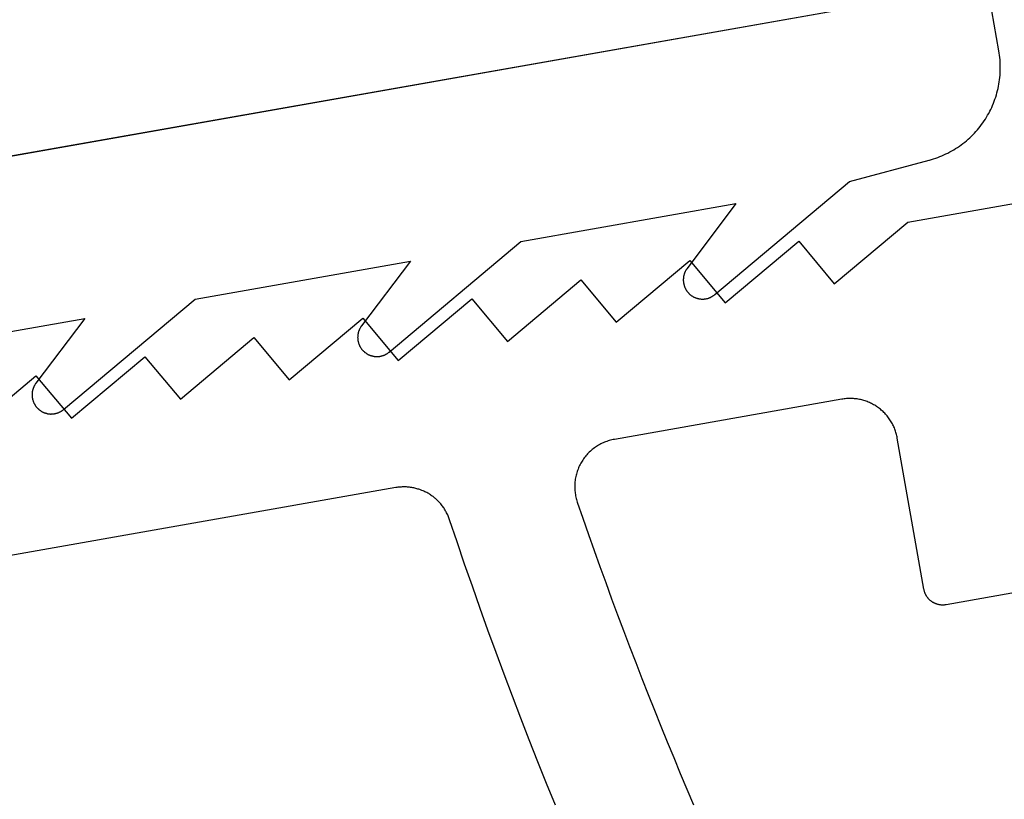
# Model space of a CAD drawing. Extents: x -133 to 832, y 4 to 882.
# Drawn here: x 574 to 584, y 348 to 356 of the extents above; entities that cross this region are included whole.
import ezdxf

# ---------------------------------------------------------------- set-up
doc = ezdxf.new("R2010")
doc.units = 0
doc.header["$MEASUREMENT"] = 0
for name, color, linetype in [('1', 7, 'Continuous'), ('AM_0', 7, 'Continuous'), ('NONE', 7, 'Continuous')]:
    doc.layers.add(name, color=color, linetype=linetype)

# ---------------------------------------------------------------- blocks, each defined once
blk = doc.blocks.new('T7790')
at = {"layer": '1', "color": 7, "linetype": 'Continuous'}
for p, q in [((-18.206, 8.1), (-17.34, 8.6)), ((-17.34, 8.6), (-17.051, 8.1)), ((-17.051, 8.1), (-16.185, 8.6)), ((-16.185, 8.6), (-15.896, 8.1)), ((-15.896, 8.1), (-15.03, 8.6)), ((-15.03, 8.6), (-14.742, 8.1)), ((-14.742, 8.1), (-13.876, 8.6)), ((-13.876, 8.6), (-13.587, 8.1)), ((-13.587, 8.1), (-12.721, 8.6)), ((-12.721, 8.6), (-12.432, 8.1)), ((-12.432, 8.1), (-11.566, 8.6)), ((-11.566, 8.6), (-11.278, 8.1)), ((-11.278, 8.1), (-10.412, 8.6)), ((-10.412, 8.6), (-10.123, 8.1)), ((-10.123, 8.1), (-9.257, 8.6)), ((-9.257, 8.6), (-8.968, 8.1)), ((-8.968, 8.1), (-8.102, 8.6)), ((-8.102, 8.6), (-4.824, 8.6)), ((-11.63, 6.885), (-11.643, 6.882)), ((-11.617, 6.888), (-11.63, 6.885)), ((-11.604, 6.891), (-11.617, 6.888)), ((-11.591, 6.893), (-11.604, 6.891)), ((-11.577, 6.895), (-11.591, 6.893)), ((-11.564, 6.897), (-11.577, 6.895)), ((-11.551, 6.898), (-11.564, 6.897)), ((-11.537, 6.899), (-11.551, 6.898)), ((-11.524, 6.9), (-11.537, 6.899)), ((-11.51, 6.9), (-11.524, 6.9)), ((-9.1, 6.9), (-11.51, 6.9)), ((-11.51, 6.9), (-11.51, 6.9)), ((-9.088, 6.9), (-9.1, 6.9)), ((-9.1, 6.9), (-9.1, 6.9)), ((-9.075, 6.899), (-9.088, 6.9)), ((-9.063, 6.899), (-9.075, 6.899)), ((-9.051, 6.898), (-9.063, 6.899)), ((-9.039, 6.896), (-9.051, 6.898)), ((-9.027, 6.895), (-9.039, 6.896)), ((-9.015, 6.893), (-9.027, 6.895)), ((-9.002, 6.89), (-9.015, 6.893)), ((-8.99, 6.888), (-9.002, 6.89)), ((-8.979, 6.885), (-8.99, 6.888)), ((-8.967, 6.882), (-8.979, 6.885)), ((-13.843, 6.8), (-22.504, 6.8)), ((-13.832, 6.8), (-13.843, 6.8)), ((-13.821, 6.8), (-13.832, 6.8)), ((-13.809, 6.799), (-13.821, 6.8)), ((-13.798, 6.798), (-13.809, 6.799)), ((-13.787, 6.797), (-13.798, 6.798)), ((-13.776, 6.796), (-13.787, 6.797)), ((-13.765, 6.794), (-13.776, 6.796)), ((-13.754, 6.792), (-13.765, 6.794)), ((-13.743, 6.79), (-13.754, 6.792)), ((-13.732, 6.788), (-13.743, 6.79)), ((-13.722, 6.785), (-13.732, 6.788)), ((-13.711, 6.782), (-13.722, 6.785)), ((-13.7, 6.779), (-13.711, 6.782)), ((-11.833, 6.782), (-11.843, 6.773)), ((-11.822, 6.791), (-11.833, 6.782)), ((-11.812, 6.799), (-11.822, 6.791)), ((-11.801, 6.807), (-11.812, 6.799)), ((-11.79, 6.815), (-11.801, 6.807)), ((-11.778, 6.822), (-11.79, 6.815)), ((-11.767, 6.829), (-11.778, 6.822)), ((-11.755, 6.836), (-11.767, 6.829)), ((-11.743, 6.842), (-11.755, 6.836)), ((-11.731, 6.848), (-11.743, 6.842)), ((-11.719, 6.854), (-11.731, 6.848)), ((-11.707, 6.86), (-11.719, 6.854)), ((-11.694, 6.865), (-11.707, 6.86)), ((-11.682, 6.87), (-11.694, 6.865)), ((-11.669, 6.874), (-11.682, 6.87)), ((-11.656, 6.878), (-11.669, 6.874)), ((-11.643, 6.882), (-11.656, 6.878)), ((-8.955, 6.878), (-8.967, 6.882)), ((-8.943, 6.875), (-8.955, 6.878)), ((-8.932, 6.871), (-8.943, 6.875)), ((-8.92, 6.866), (-8.932, 6.871)), ((-8.909, 6.862), (-8.92, 6.866)), ((-8.897, 6.857), (-8.909, 6.862)), ((-8.886, 6.852), (-8.897, 6.857)), ((-8.875, 6.847), (-8.886, 6.852)), ((-8.864, 6.841), (-8.875, 6.847)), ((-8.854, 6.835), (-8.864, 6.841)), ((-8.843, 6.829), (-8.854, 6.835)), ((-8.833, 6.822), (-8.843, 6.829)), ((-8.822, 6.816), (-8.833, 6.822)), ((-8.812, 6.809), (-8.822, 6.816)), ((-8.802, 6.802), (-8.812, 6.809)), ((-8.792, 6.794), (-8.802, 6.802)), ((-8.783, 6.786), (-8.792, 6.794)), ((-8.773, 6.779), (-8.783, 6.786)), ((-13.69, 6.776), (-13.7, 6.779)), ((-13.679, 6.772), (-13.69, 6.776)), ((-13.669, 6.769), (-13.679, 6.772)), ((-13.658, 6.765), (-13.669, 6.769)), ((-13.648, 6.761), (-13.658, 6.765)), ((-13.638, 6.756), (-13.648, 6.761)), ((-13.628, 6.751), (-13.638, 6.756)), ((-13.618, 6.746), (-13.628, 6.751)), ((-13.608, 6.741), (-13.618, 6.746)), ((-13.598, 6.736), (-13.608, 6.741)), ((-13.588, 6.73), (-13.598, 6.736)), ((-13.579, 6.725), (-13.588, 6.73)), ((-13.569, 6.719), (-13.579, 6.725)), ((-13.56, 6.713), (-13.569, 6.719)), ((-13.551, 6.706), (-13.56, 6.713)), ((-13.542, 6.7), (-13.551, 6.706)), ((-13.533, 6.693), (-13.542, 6.7)), ((-13.525, 6.686), (-13.533, 6.693)), ((-13.516, 6.679), (-13.525, 6.686)), ((-13.508, 6.671), (-13.516, 6.679)), ((-11.923, 6.682), (-11.93, 6.671)), ((-11.915, 6.693), (-11.923, 6.682)), ((-11.907, 6.704), (-11.915, 6.693)), ((-11.899, 6.715), (-11.907, 6.704)), ((-11.89, 6.725), (-11.899, 6.715)), ((-11.881, 6.735), (-11.89, 6.725)), ((-11.872, 6.745), (-11.881, 6.735)), ((-11.862, 6.755), (-11.872, 6.745)), ((-11.853, 6.764), (-11.862, 6.755)), ((-11.843, 6.773), (-11.853, 6.764)), ((-8.764, 6.77), (-8.773, 6.779)), ((-8.755, 6.762), (-8.764, 6.77)), ((-8.746, 6.754), (-8.755, 6.762)), ((-8.738, 6.745), (-8.746, 6.754)), ((-8.73, 6.736), (-8.738, 6.745)), ((-8.721, 6.727), (-8.73, 6.736)), ((-8.714, 6.717), (-8.721, 6.727)), ((-8.706, 6.708), (-8.714, 6.717)), ((-8.698, 6.698), (-8.706, 6.708)), ((-8.691, 6.688), (-8.698, 6.698)), ((-8.684, 6.678), (-8.691, 6.688)), ((-13.5, 6.664), (-13.508, 6.671)), ((-13.492, 6.656), (-13.5, 6.664)), ((-13.484, 6.648), (-13.492, 6.656)), ((-13.476, 6.64), (-13.484, 6.648)), ((-13.469, 6.632), (-13.476, 6.64)), ((-13.461, 6.623), (-13.469, 6.632)), ((-13.454, 6.615), (-13.461, 6.623)), ((-13.447, 6.606), (-13.454, 6.615)), ((-13.441, 6.597), (-13.447, 6.606)), ((-13.434, 6.588), (-13.441, 6.597)), ((-13.428, 6.579), (-13.434, 6.588)), ((-13.422, 6.57), (-13.428, 6.579)), ((-11.974, 6.587), (-11.979, 6.575)), ((-11.968, 6.6), (-11.974, 6.587)), ((-11.963, 6.612), (-11.968, 6.6)), ((-11.957, 6.624), (-11.963, 6.612)), ((-11.951, 6.636), (-11.957, 6.624)), ((-11.944, 6.648), (-11.951, 6.636)), ((-11.937, 6.66), (-11.944, 6.648)), ((-11.93, 6.671), (-11.937, 6.66)), ((-8.678, 6.667), (-8.684, 6.678)), ((-8.671, 6.657), (-8.678, 6.667)), ((-8.665, 6.646), (-8.671, 6.657)), ((-8.659, 6.636), (-8.665, 6.646)), ((-8.653, 6.625), (-8.659, 6.636)), ((-8.648, 6.614), (-8.653, 6.625)), ((-8.643, 6.603), (-8.648, 6.614)), ((-8.638, 6.591), (-8.643, 6.603)), ((-8.634, 6.58), (-8.638, 6.591)), ((-8.629, 6.568), (-8.634, 6.58)), ((-13.416, 6.56), (-13.422, 6.57)), ((-13.41, 6.551), (-13.416, 6.56)), ((-13.405, 6.541), (-13.41, 6.551)), ((-13.399, 6.531), (-13.405, 6.541)), ((-13.394, 6.521), (-13.399, 6.531)), ((-13.39, 6.511), (-13.394, 6.521)), ((-13.385, 6.501), (-13.39, 6.511)), ((-13.381, 6.491), (-13.385, 6.501)), ((-13.377, 6.481), (-13.381, 6.491)), ((-13.373, 6.47), (-13.377, 6.481)), ((-12.003, 6.484), (-12.005, 6.471)), ((-12.001, 6.497), (-12.003, 6.484)), ((-11.998, 6.51), (-12.001, 6.497)), ((-11.995, 6.523), (-11.998, 6.51)), ((-11.991, 6.536), (-11.995, 6.523)), ((-11.987, 6.549), (-11.991, 6.536)), ((-11.983, 6.562), (-11.987, 6.549)), ((-11.979, 6.575), (-11.983, 6.562)), ((-8.625, 6.557), (-8.629, 6.568)), ((-8.622, 6.545), (-8.625, 6.557)), ((-8.618, 6.533), (-8.622, 6.545)), ((-8.615, 6.521), (-8.618, 6.533)), ((-8.612, 6.51), (-8.615, 6.521)), ((-8.61, 6.498), (-8.612, 6.51)), ((-8.607, 6.485), (-8.61, 6.498)), ((-8.605, 6.473), (-8.607, 6.485)), ((-8.604, 6.461), (-8.605, 6.473)), ((-13.369, 6.46), (-13.373, 6.47)), ((-13.366, 6.449), (-13.369, 6.46)), ((-13.362, 6.438), (-13.366, 6.449)), ((-13.359, 6.428), (-13.362, 6.438)), ((-13.357, 6.417), (-13.359, 6.428)), ((-13.354, 6.406), (-13.357, 6.417)), ((-13.352, 6.395), (-13.354, 6.406)), ((-13.35, 6.384), (-13.352, 6.395)), ((-13.348, 6.373), (-13.35, 6.384)), ((-13.312, 6.132), (-13.348, 6.373)), ((-12.009, 6.43), (-12.01, 6.417)), ((-12.01, 6.417), (-12.01, 6.403)), ((-12.01, 6.403), (-12.01, 6.39)), ((-12.01, 6.39), (-12.01, 6.376)), ((-12.01, 6.376), (-12.009, 6.363)), ((-12.008, 6.444), (-12.009, 6.43)), ((-12.007, 6.457), (-12.008, 6.444)), ((-12.005, 6.471), (-12.007, 6.457)), ((-8.602, 6.449), (-8.604, 6.461)), ((-8.601, 6.437), (-8.602, 6.449)), ((-8.601, 6.425), (-8.601, 6.437)), ((-8.6, 6.412), (-8.601, 6.425)), ((-8.6, 6.4), (-8.6, 6.412)), ((-8.6, 4.8), (-8.6, 6.4)), ((-8.6, 6.4), (-8.6, 6.4)), ((-12.009, 6.363), (-12.008, 6.35)), ((-12.008, 6.35), (-12.006, 6.336)), ((-12.006, 6.336), (-12.004, 6.323)), ((-12.004, 6.323), (-11.976, 6.147)), ((-13.274, 5.89), (-13.312, 6.132)), ((-11.976, 6.147), (-11.948, 5.971)), ((-11.948, 5.971), (-11.919, 5.795)), ((-13.235, 5.649), (-13.274, 5.89)), ((-11.919, 5.795), (-11.889, 5.62)), ((-13.195, 5.408), (-13.235, 5.649)), ((-11.889, 5.62), (-11.858, 5.445)), ((-13.154, 5.168), (-13.195, 5.408)), ((-11.858, 5.445), (-11.827, 5.269)), ((-11.827, 5.269), (-11.795, 5.094)), ((-13.111, 4.927), (-13.154, 5.168)), ((-11.795, 5.094), (-11.762, 4.919)), ((-13.067, 4.687), (-13.111, 4.927)), ((-11.762, 4.919), (-11.729, 4.744)), ((-11.729, 4.744), (-11.695, 4.569)), ((-8.6, 4.795), (-8.6, 4.8)), ((-8.6, 4.8), (-8.6, 4.8)), ((-8.6, 4.79), (-8.6, 4.795)), ((-8.599, 4.785), (-8.6, 4.79)), ((-8.599, 4.78), (-8.599, 4.785)), ((-8.599, 4.775), (-8.599, 4.78)), ((-8.598, 4.771), (-8.599, 4.775)), ((-8.597, 4.766), (-8.598, 4.771)), ((-8.596, 4.761), (-8.597, 4.766)), ((-8.595, 4.756), (-8.596, 4.761)), ((-8.594, 4.751), (-8.595, 4.756)), ((-8.593, 4.747), (-8.594, 4.751)), ((-8.591, 4.742), (-8.593, 4.747)), ((-8.59, 4.737), (-8.591, 4.742)), ((-8.588, 4.733), (-8.59, 4.737)), ((-8.587, 4.728), (-8.588, 4.733)), ((-8.585, 4.723), (-8.587, 4.728)), ((-13.022, 4.447), (-13.067, 4.687)), ((-8.583, 4.719), (-8.585, 4.723)), ((-8.581, 4.714), (-8.583, 4.719)), ((-8.579, 4.71), (-8.581, 4.714)), ((-8.576, 4.706), (-8.579, 4.71)), ((-8.574, 4.701), (-8.576, 4.706)), ((-8.572, 4.697), (-8.574, 4.701)), ((-8.569, 4.693), (-8.572, 4.697)), ((-8.566, 4.689), (-8.569, 4.693)), ((-8.564, 4.685), (-8.566, 4.689)), ((-8.561, 4.681), (-8.564, 4.685)), ((-8.558, 4.677), (-8.561, 4.681)), ((-8.555, 4.673), (-8.558, 4.677)), ((-8.551, 4.669), (-8.555, 4.673)), ((-8.548, 4.666), (-8.551, 4.669)), ((-8.545, 4.662), (-8.548, 4.666)), ((-8.541, 4.659), (-8.545, 4.662)), ((-8.538, 4.655), (-8.541, 4.659)), ((-8.534, 4.652), (-8.538, 4.655)), ((-8.531, 4.649), (-8.534, 4.652)), ((-8.527, 4.645), (-8.531, 4.649)), ((-8.523, 4.642), (-8.527, 4.645)), ((-8.519, 4.639), (-8.523, 4.642)), ((-8.515, 4.636), (-8.519, 4.639)), ((-8.511, 4.634), (-8.515, 4.636)), ((-8.507, 4.631), (-8.511, 4.634)), ((-8.503, 4.628), (-8.507, 4.631)), ((-8.499, 4.626), (-8.503, 4.628)), ((-8.494, 4.624), (-8.499, 4.626)), ((-8.49, 4.621), (-8.494, 4.624)), ((-11.695, 4.569), (-11.66, 4.395)), ((-8.486, 4.619), (-8.49, 4.621)), ((-8.481, 4.617), (-8.486, 4.619)), ((-8.477, 4.615), (-8.481, 4.617)), ((-8.472, 4.613), (-8.477, 4.615)), ((-8.467, 4.612), (-8.472, 4.613)), ((-8.463, 4.61), (-8.467, 4.612)), ((-8.458, 4.609), (-8.463, 4.61)), ((-8.453, 4.607), (-8.458, 4.609)), ((-8.449, 4.606), (-8.453, 4.607)), ((-8.444, 4.605), (-8.449, 4.606)), ((-8.439, 4.604), (-8.444, 4.605)), ((-8.434, 4.603), (-8.439, 4.604)), ((-8.429, 4.602), (-8.434, 4.603)), ((-8.425, 4.601), (-8.429, 4.602)), ((-8.42, 4.601), (-8.425, 4.601)), ((-8.415, 4.601), (-8.42, 4.601)), ((-8.41, 4.6), (-8.415, 4.601)), ((-8.405, 4.6), (-8.41, 4.6)), ((-8.4, 4.6), (-8.405, 4.6)), ((-7.3, 4.6), (-8.4, 4.6)), ((-8.4, 4.6), (-8.4, 4.6)), ((-12.976, 4.207), (-13.022, 4.447)), ((-11.66, 4.395), (-11.625, 4.22)), ((-11.625, 4.22), (-11.589, 4.046)), ((-12.928, 3.967), (-12.976, 4.207)), ((-11.589, 4.046), (-11.552, 3.872)), ((-12.879, 3.728), (-12.928, 3.967)), ((-11.552, 3.872), (-11.514, 3.697)), ((-12.829, 3.489), (-12.879, 3.728)), ((-11.514, 3.697), (-11.476, 3.524)), ((-11.476, 3.524), (-11.437, 3.35)), ((-12.778, 3.25), (-12.829, 3.489)), ((-11.437, 3.35), (-11.398, 3.176)), ((-11.398, 3.176), (-11.358, 3.003))]:
    blk.add_line(p, q, dxfattribs=at)
blk = doc.blocks.new('T7670')
at = {"layer": '1', "color": 7, "linetype": 'Continuous'}
for p, q in [((-2.4, -15.444), (-2.4, 2.101)), ((-4.2, -4.486), (-4.2, -6.766)), ((-5.081, -6.161), (-5.084, -6.165)), ((-5.078, -6.157), (-5.081, -6.161)), ((-5.075, -6.154), (-5.078, -6.157)), ((-5.072, -6.151), (-5.075, -6.154)), ((-5.069, -6.147), (-5.072, -6.151)), ((-5.066, -6.144), (-5.069, -6.147)), ((-5.063, -6.141), (-5.066, -6.144)), ((-5.059, -6.138), (-5.063, -6.141)), ((-5.056, -6.134), (-5.059, -6.138)), ((-5.053, -6.131), (-5.056, -6.134)), ((-5.049, -6.129), (-5.053, -6.131)), ((-5.045, -6.126), (-5.049, -6.129)), ((-5.042, -6.123), (-5.045, -6.126)), ((-5.038, -6.12), (-5.042, -6.123)), ((-5.034, -6.118), (-5.038, -6.12)), ((-5.031, -6.115), (-5.034, -6.118)), ((-5.027, -6.113), (-5.031, -6.115)), ((-5.023, -6.111), (-5.027, -6.113)), ((-5.019, -6.108), (-5.023, -6.111)), ((-5.015, -6.106), (-5.019, -6.108)), ((-5.011, -6.104), (-5.015, -6.106)), ((-5.007, -6.102), (-5.011, -6.104)), ((-5.002, -6.1), (-5.007, -6.102)), ((-4.998, -6.099), (-5.002, -6.1)), ((-4.994, -6.097), (-4.998, -6.099)), ((-4.99, -6.095), (-4.994, -6.097)), ((-4.985, -6.094), (-4.99, -6.095)), ((-4.981, -6.092), (-4.985, -6.094)), ((-4.977, -6.091), (-4.981, -6.092)), ((-4.972, -6.09), (-4.977, -6.091)), ((-4.968, -6.089), (-4.972, -6.09)), ((-4.963, -6.088), (-4.968, -6.089)), ((-4.959, -6.087), (-4.963, -6.088)), ((-4.955, -6.086), (-4.959, -6.087)), ((-4.95, -6.086), (-4.955, -6.086)), ((-4.945, -6.085), (-4.95, -6.086)), ((-4.941, -6.085), (-4.945, -6.085)), ((-4.936, -6.084), (-4.941, -6.085)), ((-4.932, -6.084), (-4.936, -6.084)), ((-4.927, -6.084), (-4.932, -6.084)), ((-4.923, -6.084), (-4.927, -6.084)), ((-4.918, -6.084), (-4.923, -6.084)), ((-4.914, -6.084), (-4.918, -6.084)), ((-4.909, -6.084), (-4.914, -6.084)), ((-4.905, -6.085), (-4.909, -6.084)), ((-4.9, -6.085), (-4.905, -6.085)), ((-4.896, -6.086), (-4.9, -6.085)), ((-4.891, -6.086), (-4.896, -6.086)), ((-4.887, -6.087), (-4.891, -6.086)), ((-4.882, -6.088), (-4.887, -6.087)), ((-4.878, -6.089), (-4.882, -6.088)), ((-4.873, -6.09), (-4.878, -6.089)), ((-4.869, -6.091), (-4.873, -6.09)), ((-4.864, -6.092), (-4.869, -6.091)), ((-4.86, -6.094), (-4.864, -6.092)), ((-4.856, -6.095), (-4.86, -6.094)), ((-4.852, -6.097), (-4.856, -6.095)), ((-4.847, -6.099), (-4.852, -6.097)), ((-4.843, -6.1), (-4.847, -6.099)), ((-4.839, -6.102), (-4.843, -6.1)), ((-4.835, -6.104), (-4.839, -6.102)), ((-4.831, -6.106), (-4.835, -6.104)), ((-4.827, -6.108), (-4.831, -6.106)), ((-4.823, -6.111), (-4.827, -6.108)), ((-4.819, -6.113), (-4.823, -6.111)), ((-4.815, -6.115), (-4.819, -6.113)), ((-4.811, -6.118), (-4.815, -6.115)), ((-4.807, -6.12), (-4.811, -6.118)), ((-4.804, -6.123), (-4.807, -6.12)), ((-4.8, -6.126), (-4.804, -6.123)), ((-4.797, -6.129), (-4.8, -6.126)), ((-4.793, -6.132), (-4.797, -6.129)), ((-4.79, -6.135), (-4.793, -6.132)), ((-4.786, -6.138), (-4.79, -6.135)), ((-4.783, -6.141), (-4.786, -6.138)), ((-4.78, -6.144), (-4.783, -6.141)), ((-4.777, -6.147), (-4.78, -6.144)), ((-4.2, -6.766), (-4.777, -6.147)), ((-4.777, -6.147), (-4.777, -6.147)), ((-5.121, -6.256), (-5.122, -6.261)), ((-5.122, -6.261), (-5.122, -6.266)), ((-5.122, -6.266), (-5.122, -6.27)), ((-5.12, -6.252), (-5.121, -6.256)), ((-5.119, -6.243), (-5.12, -6.247)), ((-5.12, -6.247), (-5.12, -6.252)), ((-5.118, -6.239), (-5.119, -6.243)), ((-5.117, -6.234), (-5.118, -6.239)), ((-5.115, -6.23), (-5.117, -6.234)), ((-5.114, -6.225), (-5.115, -6.23)), ((-5.113, -6.221), (-5.114, -6.225)), ((-5.111, -6.217), (-5.113, -6.221)), ((-5.11, -6.212), (-5.111, -6.217)), ((-5.108, -6.208), (-5.11, -6.212)), ((-5.106, -6.204), (-5.108, -6.208)), ((-5.104, -6.2), (-5.106, -6.204)), ((-5.102, -6.196), (-5.104, -6.2)), ((-5.1, -6.192), (-5.102, -6.196)), ((-5.098, -6.188), (-5.1, -6.192)), ((-5.096, -6.184), (-5.098, -6.188)), ((-5.094, -6.18), (-5.096, -6.184)), ((-5.091, -6.176), (-5.094, -6.18)), ((-5.089, -6.172), (-5.091, -6.176)), ((-5.086, -6.168), (-5.089, -6.172)), ((-5.084, -6.165), (-5.086, -6.168)), ((-5.122, -6.27), (-5.123, -6.275)), ((-5.123, -6.275), (-5.123, -6.279)), ((-5.123, -6.279), (-5.123, -6.284)), ((-5.123, -6.284), (-5.123, -6.288)), ((-5.123, -6.288), (-5.123, -6.293)), ((-5.123, -6.293), (-5.122, -6.297)), ((-5.122, -6.297), (-5.122, -6.302)), ((-5.122, -6.302), (-5.122, -6.306)), ((-5.122, -6.306), (-5.121, -6.311)), ((-5.121, -6.311), (-5.12, -6.315)), ((-5.12, -6.315), (-5.12, -6.32)), ((-5.12, -6.32), (-5.119, -6.324)), ((-5.119, -6.324), (-5.118, -6.329)), ((-5.118, -6.329), (-5.117, -6.333)), ((-5.117, -6.333), (-5.115, -6.338)), ((-5.115, -6.338), (-5.114, -6.342)), ((-5.114, -6.342), (-5.113, -6.346)), ((-5.113, -6.346), (-5.111, -6.351)), ((-5.111, -6.351), (-5.11, -6.355)), ((-5.11, -6.355), (-5.108, -6.359)), ((-5.108, -6.359), (-5.106, -6.363)), ((-5.106, -6.363), (-5.104, -6.368)), ((-5.104, -6.368), (-5.103, -6.372)), ((-5.103, -6.372), (-5.1, -6.376)), ((-5.1, -6.376), (-5.098, -6.38)), ((-5.098, -6.38), (-5.096, -6.384)), ((-5.096, -6.384), (-5.096, -6.384)), ((-5.096, -6.384), (-4.2, -7.936)), ((-4.2, -7.936), (-4.2, -10.216)), ((-5.011, -9.554), (-5.015, -9.556)), ((-5.007, -9.552), (-5.011, -9.554)), ((-5.003, -9.55), (-5.007, -9.552)), ((-4.998, -9.548), (-5.003, -9.55)), ((-4.994, -9.547), (-4.998, -9.548)), ((-4.99, -9.545), (-4.994, -9.547)), ((-4.986, -9.544), (-4.99, -9.545)), ((-4.981, -9.542), (-4.986, -9.544)), ((-4.977, -9.541), (-4.981, -9.542)), ((-4.972, -9.54), (-4.977, -9.541)), ((-4.968, -9.539), (-4.972, -9.54)), ((-4.964, -9.538), (-4.968, -9.539)), ((-4.959, -9.537), (-4.964, -9.538)), ((-4.955, -9.536), (-4.959, -9.537)), ((-4.95, -9.536), (-4.955, -9.536)), ((-4.946, -9.535), (-4.95, -9.536)), ((-4.941, -9.535), (-4.946, -9.535)), ((-4.936, -9.534), (-4.941, -9.535)), ((-4.932, -9.534), (-4.936, -9.534)), ((-4.927, -9.534), (-4.932, -9.534)), ((-4.923, -9.534), (-4.927, -9.534)), ((-4.918, -9.534), (-4.923, -9.534)), ((-4.914, -9.534), (-4.918, -9.534)), ((-4.909, -9.534), (-4.914, -9.534)), ((-4.905, -9.535), (-4.909, -9.534)), ((-4.9, -9.535), (-4.905, -9.535)), ((-4.896, -9.536), (-4.9, -9.535)), ((-4.891, -9.536), (-4.896, -9.536)), ((-4.887, -9.537), (-4.891, -9.536)), ((-4.882, -9.538), (-4.887, -9.537)), ((-4.878, -9.539), (-4.882, -9.538)), ((-4.873, -9.54), (-4.878, -9.539)), ((-4.869, -9.541), (-4.873, -9.54)), ((-4.864, -9.542), (-4.869, -9.541)), ((-4.86, -9.544), (-4.864, -9.542)), ((-4.856, -9.545), (-4.86, -9.544)), ((-4.852, -9.547), (-4.856, -9.545)), ((-4.847, -9.549), (-4.852, -9.547)), ((-4.843, -9.55), (-4.847, -9.549)), ((-4.839, -9.552), (-4.843, -9.55)), ((-4.835, -9.554), (-4.839, -9.552)), ((-4.831, -9.556), (-4.835, -9.554)), ((-5.106, -9.654), (-5.108, -9.658)), ((-5.104, -9.65), (-5.106, -9.654)), ((-5.103, -9.646), (-5.104, -9.65)), ((-5.1, -9.642), (-5.103, -9.646)), ((-5.098, -9.638), (-5.1, -9.642)), ((-5.096, -9.634), (-5.098, -9.638)), ((-5.094, -9.63), (-5.096, -9.634)), ((-5.091, -9.626), (-5.094, -9.63)), ((-5.089, -9.622), (-5.091, -9.626)), ((-5.086, -9.618), (-5.089, -9.622)), ((-5.084, -9.615), (-5.086, -9.618)), ((-5.081, -9.611), (-5.084, -9.615)), ((-5.078, -9.607), (-5.081, -9.611)), ((-5.075, -9.604), (-5.078, -9.607)), ((-5.072, -9.6), (-5.075, -9.604)), ((-5.069, -9.597), (-5.072, -9.6)), ((-5.066, -9.594), (-5.069, -9.597)), ((-5.063, -9.591), (-5.066, -9.594)), ((-5.059, -9.587), (-5.063, -9.591)), ((-5.056, -9.584), (-5.059, -9.587)), ((-5.053, -9.581), (-5.056, -9.584)), ((-5.049, -9.579), (-5.053, -9.581)), ((-5.046, -9.576), (-5.049, -9.579)), ((-5.042, -9.573), (-5.046, -9.576)), ((-5.038, -9.57), (-5.042, -9.573)), ((-5.034, -9.568), (-5.038, -9.57)), ((-5.031, -9.565), (-5.034, -9.568)), ((-5.027, -9.563), (-5.031, -9.565)), ((-5.023, -9.56), (-5.027, -9.563)), ((-5.019, -9.558), (-5.023, -9.56)), ((-5.015, -9.556), (-5.019, -9.558)), ((-4.827, -9.558), (-4.831, -9.556)), ((-4.823, -9.561), (-4.827, -9.558)), ((-4.819, -9.563), (-4.823, -9.561)), ((-4.815, -9.565), (-4.819, -9.563)), ((-4.811, -9.568), (-4.815, -9.565)), ((-4.807, -9.57), (-4.811, -9.568)), ((-4.804, -9.573), (-4.807, -9.57)), ((-4.8, -9.576), (-4.804, -9.573)), ((-4.797, -9.579), (-4.8, -9.576)), ((-4.793, -9.582), (-4.797, -9.579)), ((-4.79, -9.585), (-4.793, -9.582)), ((-4.786, -9.588), (-4.79, -9.585)), ((-4.783, -9.591), (-4.786, -9.588)), ((-4.78, -9.594), (-4.783, -9.591)), ((-4.777, -9.597), (-4.78, -9.594)), ((-4.2, -10.216), (-4.777, -9.597)), ((-4.777, -9.597), (-4.777, -9.597)), ((-5.122, -9.72), (-5.123, -9.725)), ((-5.123, -9.725), (-5.123, -9.729)), ((-5.123, -9.729), (-5.123, -9.734)), ((-5.123, -9.734), (-5.123, -9.738)), ((-5.123, -9.738), (-5.123, -9.743)), ((-5.123, -9.743), (-5.122, -9.747)), ((-5.121, -9.706), (-5.122, -9.711)), ((-5.122, -9.711), (-5.122, -9.715)), ((-5.122, -9.715), (-5.122, -9.72)), ((-5.122, -9.747), (-5.122, -9.752)), ((-5.122, -9.752), (-5.122, -9.756)), ((-5.122, -9.756), (-5.121, -9.761)), ((-5.12, -9.702), (-5.121, -9.706)), ((-5.119, -9.693), (-5.12, -9.697)), ((-5.12, -9.697), (-5.12, -9.702)), ((-5.118, -9.689), (-5.119, -9.693)), ((-5.117, -9.684), (-5.118, -9.689)), ((-5.115, -9.68), (-5.117, -9.684)), ((-5.114, -9.675), (-5.115, -9.68)), ((-5.113, -9.671), (-5.114, -9.675)), ((-5.111, -9.667), (-5.113, -9.671)), ((-5.11, -9.662), (-5.111, -9.667)), ((-5.108, -9.658), (-5.11, -9.662)), ((-5.121, -9.761), (-5.12, -9.765)), ((-5.12, -9.765), (-5.12, -9.77)), ((-5.12, -9.77), (-5.119, -9.774)), ((-5.119, -9.774), (-5.118, -9.779)), ((-5.118, -9.779), (-5.117, -9.783)), ((-5.117, -9.783), (-5.116, -9.788)), ((-5.116, -9.788), (-5.114, -9.792)), ((-5.114, -9.792), (-5.113, -9.796)), ((-5.113, -9.796), (-5.111, -9.801)), ((-5.111, -9.801), (-5.11, -9.805)), ((-5.11, -9.805), (-5.108, -9.809)), ((-5.108, -9.809), (-5.106, -9.813)), ((-5.106, -9.813), (-5.105, -9.818)), ((-5.105, -9.818), (-5.103, -9.822)), ((-5.103, -9.822), (-5.101, -9.826)), ((-5.101, -9.826), (-5.098, -9.83)), ((-5.098, -9.83), (-5.096, -9.834)), ((-5.096, -9.834), (-5.096, -9.834)), ((-5.096, -9.834), (-4.2, -11.386)), ((-4.2, -11.386), (-4.2, -13.666)), ((-5.069, -13.047), (-5.072, -13.051)), ((-5.066, -13.044), (-5.069, -13.047)), ((-5.063, -13.041), (-5.066, -13.044)), ((-5.059, -13.038), (-5.063, -13.041)), ((-5.056, -13.034), (-5.059, -13.038)), ((-5.053, -13.031), (-5.056, -13.034)), ((-5.049, -13.029), (-5.053, -13.031)), ((-5.045, -13.026), (-5.049, -13.029)), ((-5.042, -13.023), (-5.045, -13.026)), ((-5.038, -13.02), (-5.042, -13.023)), ((-5.034, -13.018), (-5.038, -13.02)), ((-5.031, -13.015), (-5.034, -13.018)), ((-5.027, -13.013), (-5.031, -13.015)), ((-5.023, -13.01), (-5.027, -13.013)), ((-5.019, -13.008), (-5.023, -13.01)), ((-5.015, -13.006), (-5.019, -13.008)), ((-5.011, -13.004), (-5.015, -13.006)), ((-5.007, -13.002), (-5.011, -13.004)), ((-5.002, -13), (-5.007, -13.002)), ((-4.998, -12.998), (-5.002, -13)), ((-4.994, -12.997), (-4.998, -12.998)), ((-4.99, -12.995), (-4.994, -12.997)), ((-4.985, -12.994), (-4.99, -12.995)), ((-4.981, -12.992), (-4.985, -12.994)), ((-4.977, -12.991), (-4.981, -12.992)), ((-4.972, -12.99), (-4.977, -12.991)), ((-4.968, -12.989), (-4.972, -12.99)), ((-4.963, -12.988), (-4.968, -12.989)), ((-4.959, -12.987), (-4.963, -12.988)), ((-4.955, -12.986), (-4.959, -12.987)), ((-4.95, -12.986), (-4.955, -12.986)), ((-4.946, -12.985), (-4.95, -12.986)), ((-4.941, -12.985), (-4.946, -12.985)), ((-4.936, -12.984), (-4.941, -12.985)), ((-4.932, -12.984), (-4.936, -12.984)), ((-4.927, -12.984), (-4.932, -12.984)), ((-4.923, -12.984), (-4.927, -12.984)), ((-4.918, -12.984), (-4.923, -12.984)), ((-4.914, -12.984), (-4.918, -12.984)), ((-4.909, -12.984), (-4.914, -12.984)), ((-4.905, -12.985), (-4.909, -12.984)), ((-4.9, -12.985), (-4.905, -12.985)), ((-4.896, -12.986), (-4.9, -12.985)), ((-4.891, -12.986), (-4.896, -12.986)), ((-4.887, -12.987), (-4.891, -12.986)), ((-4.882, -12.988), (-4.887, -12.987)), ((-4.878, -12.989), (-4.882, -12.988)), ((-4.873, -12.99), (-4.878, -12.989)), ((-4.869, -12.991), (-4.873, -12.99)), ((-4.864, -12.992), (-4.869, -12.991)), ((-4.86, -12.994), (-4.864, -12.992)), ((-4.856, -12.995), (-4.86, -12.994)), ((-4.852, -12.997), (-4.856, -12.995)), ((-4.847, -12.999), (-4.852, -12.997)), ((-4.843, -13), (-4.847, -12.999)), ((-4.839, -13.002), (-4.843, -13)), ((-4.835, -13.004), (-4.839, -13.002)), ((-4.831, -13.006), (-4.835, -13.004)), ((-4.827, -13.008), (-4.831, -13.006)), ((-4.823, -13.011), (-4.827, -13.008)), ((-4.819, -13.013), (-4.823, -13.011)), ((-4.815, -13.015), (-4.819, -13.013)), ((-4.811, -13.018), (-4.815, -13.015)), ((-4.807, -13.02), (-4.811, -13.018)), ((-4.804, -13.023), (-4.807, -13.02)), ((-4.8, -13.026), (-4.804, -13.023)), ((-4.797, -13.029), (-4.8, -13.026)), ((-4.793, -13.032), (-4.797, -13.029)), ((-4.79, -13.035), (-4.793, -13.032)), ((-4.786, -13.038), (-4.79, -13.035)), ((-4.783, -13.041), (-4.786, -13.038)), ((-4.78, -13.044), (-4.783, -13.041)), ((-4.777, -13.047), (-4.78, -13.044)), ((-4.2, -13.666), (-4.777, -13.047)), ((-4.777, -13.047), (-4.777, -13.047)), ((-5.119, -13.143), (-5.12, -13.147)), ((-5.12, -13.147), (-5.12, -13.152)), ((-5.118, -13.139), (-5.119, -13.143)), ((-5.117, -13.134), (-5.118, -13.139)), ((-5.115, -13.13), (-5.117, -13.134)), ((-5.114, -13.125), (-5.115, -13.13)), ((-5.113, -13.121), (-5.114, -13.125)), ((-5.111, -13.117), (-5.113, -13.121)), ((-5.11, -13.112), (-5.111, -13.117)), ((-5.108, -13.108), (-5.11, -13.112)), ((-5.106, -13.104), (-5.108, -13.108)), ((-5.104, -13.1), (-5.106, -13.104)), ((-5.102, -13.096), (-5.104, -13.1)), ((-5.1, -13.092), (-5.102, -13.096)), ((-5.098, -13.088), (-5.1, -13.092)), ((-5.096, -13.084), (-5.098, -13.088)), ((-5.094, -13.08), (-5.096, -13.084)), ((-5.091, -13.076), (-5.094, -13.08)), ((-5.089, -13.072), (-5.091, -13.076)), ((-5.086, -13.068), (-5.089, -13.072)), ((-5.084, -13.065), (-5.086, -13.068)), ((-5.081, -13.061), (-5.084, -13.065)), ((-5.078, -13.057), (-5.081, -13.061)), ((-5.075, -13.054), (-5.078, -13.057)), ((-5.072, -13.051), (-5.075, -13.054)), ((-5.122, -13.17), (-5.123, -13.175)), ((-5.123, -13.175), (-5.123, -13.179)), ((-5.123, -13.179), (-5.123, -13.184)), ((-5.123, -13.184), (-5.123, -13.188)), ((-5.123, -13.188), (-5.123, -13.193)), ((-5.123, -13.193), (-5.122, -13.197)), ((-5.121, -13.156), (-5.122, -13.161)), ((-5.122, -13.161), (-5.122, -13.166)), ((-5.122, -13.166), (-5.122, -13.17)), ((-5.122, -13.197), (-5.122, -13.202)), ((-5.122, -13.202), (-5.122, -13.206)), ((-5.122, -13.206), (-5.121, -13.211)), ((-5.12, -13.152), (-5.121, -13.156)), ((-5.121, -13.211), (-5.12, -13.215)), ((-5.12, -13.215), (-5.12, -13.22)), ((-5.12, -13.22), (-5.119, -13.224)), ((-5.119, -13.224), (-5.118, -13.229)), ((-5.118, -13.229), (-5.117, -13.233)), ((-5.117, -13.233), (-5.115, -13.238)), ((-5.115, -13.238), (-5.114, -13.242)), ((-5.114, -13.242), (-5.113, -13.246)), ((-5.113, -13.246), (-5.111, -13.251)), ((-5.111, -13.251), (-5.11, -13.255)), ((-5.11, -13.255), (-5.108, -13.259)), ((-5.108, -13.259), (-5.106, -13.263)), ((-5.106, -13.263), (-5.104, -13.268)), ((-5.104, -13.268), (-5.103, -13.272)), ((-5.103, -13.272), (-5.1, -13.276)), ((-5.1, -13.276), (-5.098, -13.28)), ((-5.098, -13.28), (-5.096, -13.284)), ((-5.096, -13.284), (-5.096, -13.284)), ((-5.096, -13.284), (-4.179, -14.872)), ((-4.179, -14.872), (-4.104, -15.731)), ((-4.104, -15.731), (-4.104, -15.732)), ((-4.104, -15.732), (-4.102, -15.755)), ((-4.102, -15.755), (-4.099, -15.778)), ((-4.099, -15.778), (-4.096, -15.801)), ((-4.096, -15.801), (-4.092, -15.823)), ((-4.092, -15.823), (-4.087, -15.846)), ((-4.087, -15.846), (-4.082, -15.869)), ((-4.082, -15.869), (-4.077, -15.891)), ((-4.077, -15.891), (-4.071, -15.914)), ((-4.071, -15.914), (-4.065, -15.936)), ((-4.065, -15.936), (-4.057, -15.958)), ((-4.057, -15.958), (-4.05, -15.98)), ((-4.05, -15.98), (-4.042, -16.002)), ((-4.042, -16.002), (-4.033, -16.023)), ((-4.033, -16.023), (-4.024, -16.045)), ((-4.024, -16.045), (-4.015, -16.066)), ((-4.015, -16.066), (-4.005, -16.087)), ((-4.005, -16.087), (-3.994, -16.107)), ((-3.994, -16.107), (-3.983, -16.128)), ((-3.983, -16.128), (-3.972, -16.148)), ((-3.972, -16.148), (-3.96, -16.168)), ((-3.96, -16.168), (-3.948, -16.187)), ((-3.948, -16.187), (-3.935, -16.207)), ((-3.935, -16.207), (-3.922, -16.226)), ((-3.922, -16.226), (-3.908, -16.244)), ((-3.908, -16.244), (-3.894, -16.263)), ((-3.894, -16.263), (-3.879, -16.281)), ((-3.879, -16.281), (-3.864, -16.299)), ((-3.864, -16.299), (-3.849, -16.316)), ((-3.849, -16.316), (-3.833, -16.333)), ((-3.833, -16.333), (-3.817, -16.35)), ((-3.817, -16.35), (-3.8, -16.366)), ((-3.8, -16.366), (-3.784, -16.382)), ((-3.784, -16.382), (-3.766, -16.397)), ((-3.766, -16.397), (-3.749, -16.412)), ((-3.749, -16.412), (-3.731, -16.427)), ((-3.731, -16.427), (-3.712, -16.441)), ((-3.712, -16.441), (-3.694, -16.455)), ((-3.694, -16.455), (-3.675, -16.468)), ((-3.675, -16.468), (-3.656, -16.481)), ((-3.656, -16.481), (-3.636, -16.494)), ((-3.636, -16.494), (-3.616, -16.506)), ((-3.616, -16.506), (-3.596, -16.517)), ((-3.596, -16.517), (-3.576, -16.528)), ((-3.576, -16.528), (-3.555, -16.539)), ((-3.555, -16.539), (-3.534, -16.549)), ((-3.534, -16.549), (-3.513, -16.559)), ((-3.513, -16.559), (-3.492, -16.568)), ((-3.492, -16.568), (-3.47, -16.576)), ((-3.47, -16.576), (-3.449, -16.585)), ((-3.449, -16.585), (-3.427, -16.592)), ((-3.427, -16.592), (-3.405, -16.599)), ((-3.405, -16.599), (-3.383, -16.606)), ((-3.383, -16.606), (-3.36, -16.612)), ((-3.36, -16.612), (-3.338, -16.618)), ((-3.338, -16.618), (-3.315, -16.623)), ((-3.315, -16.623), (-3.292, -16.627)), ((-3.292, -16.627), (-3.27, -16.631)), ((-3.27, -16.631), (-3.247, -16.635)), ((-3.247, -16.635), (-3.224, -16.638)), ((-3.224, -16.638), (-3.201, -16.64)), ((-3.201, -16.64), (-3.177, -16.642)), ((-3.177, -16.642), (-3.154, -16.643)), ((-3.154, -16.643), (-3.131, -16.644)), ((-3.131, -16.644), (-3.108, -16.644)), ((-3.108, -16.644), (-3.108, -16.644)), ((-3.108, -16.644), (-1.9, -16.644))]:
    blk.add_line(p, q, dxfattribs=at)
blk = doc.blocks.new('GROUP-14-1')
at = {"layer": '1', "color": 7, "linetype": 'Continuous'}
blk.add_lwpolyline([(712.405, 95.157), (834.603, 116.704), (835.436, 111.977), (713.238, 90.43)], close=True, dxfattribs=at)
at = {"layer": 'AM_0', "color": 7, "linetype": 'Continuous', "ltscale": 0.79375}
for name, p, rotation in [('T7790', (845.262, 102.641), 9.99999999999908), ('T7670', (819.81, 111.659), 100.000000000005)]:
    blk.add_blockref(name, p, dxfattribs=dict(at, rotation=rotation))

msp = doc.modelspace()

# ---------------------------------------------------------------- block references
at = {"layer": 'NONE', "color": 7, "linetype": 'Continuous', "ltscale": 0.79375}
msp.add_blockref('GROUP-14-1', (-252.933, 244.068), dxfattribs=at)

doc.saveas('drawing.dxf')
